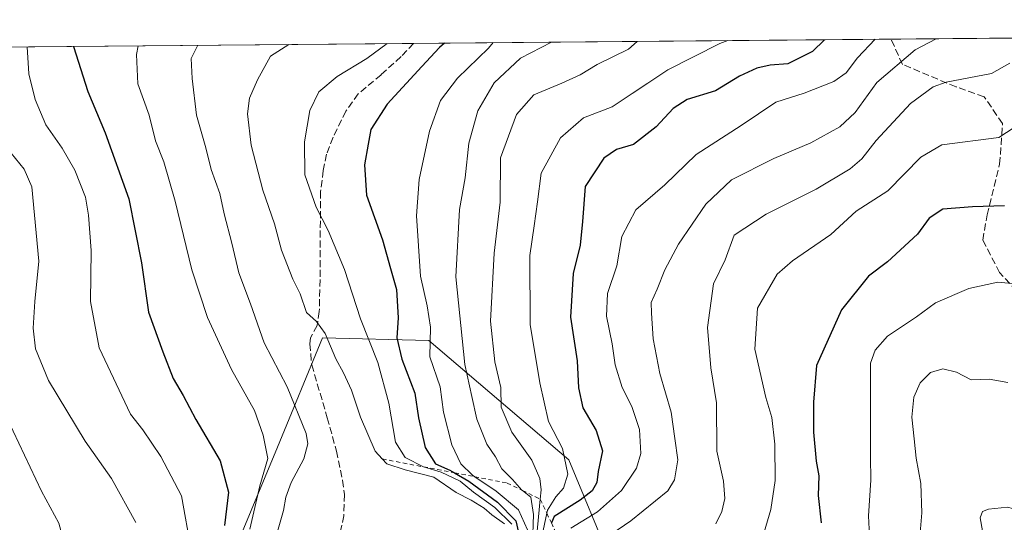
# Model space of a CAD drawing. Units: metres. Extents: x 559773 to 563209, y 4719437 to 4721780.
# Drawn here: x 562465 to 562696, y 4721662 to 4721780 of the extents above; entities that cross this region are included whole.
import ezdxf

# ---------------------------------------------------------------- set-up
doc = ezdxf.new("R2010")
doc.units = ezdxf.units.M
doc.header["$MEASUREMENT"] = 0
doc.linetypes.add('DGN Style 2', pattern=[1.6480167562047852, 0.988810053722871, -0.6592067024819142])
doc.linetypes.add('DGN Style 3', pattern=[2.307223458686699, 1.648016756204785, -0.6592067024819142])
for name, color, linetype, lineweight in [('Arbolado forestal CxS', 92, 'Continuous', 0), ('Comarca CxS', 21, 'Continuous', 0), ('Comunidad Autónoma CxS', 142, 'Continuous', 0), ('Curva de nivel maestra', 30, 'Continuous', 30), ('Curva de nivel normal', 30, 'Continuous', 0), ('Entidad de ámbito territorial CxS', 92, 'Continuous', 0), ('Escarpado lineal', 30, 'DGN Style 2', 0), ('Matorral CxS', 135, 'Continuous', 0), ('Municipio CxS', 4, 'Continuous', 0), ('Provincia CxS', 1, 'Continuous', 0), ('Senda', 7, 'DGN Style 3', 0)]:
    doc.layers.add(name, color=color, linetype=linetype, lineweight=lineweight)

# ---------------------------------------------------------------- blocks, each defined once
blk = doc.blocks.new('*U13')
at = {"layer": 'Arbolado forestal CxS', "color": 92, "linetype": 'Continuous', "lineweight": 0}
for points in [[(562603.5802999996, 4721652.544500001, 687.1049999999959), (562593.6491, 4721676.558499999, 669.2917000000016), (562560.7499000002, 4721704.601500001, 653.578800000003), (562535.7099000001, 4721705.260700001, 639.582899999994), (562525.1665000003, 4721679.561899999, 630.5203000000038), (562516.0966999996, 4721657.677100001, 626.7311999999947)], [(562308.0998999998, 4721772.270099999, 575.5409000000072), (562874.5673000002, 4721777.263499999, 731.7758999999934)]]:
    blk.add_polyline3d(points, dxfattribs=at)

msp = doc.modelspace()

# ---------------------------------------------------------------- linework, layer by layer
at = {"layer": 'Arbolado forestal CxS', "color": 92, "linetype": 'Continuous', "lineweight": 0, "extrusion": (-0.2930717055026791, -0.002583507908797682, 0.9560869735126801), "elevation": -176450.9261310051, "flags": 128}
msp.add_lwpolyline([(-4716632.110003067, 577816.2934038048), (-4716632.110003066, 577933.666261149)], dxfattribs=at)
at = {"layer": 'Arbolado forestal CxS', "color": 92, "linetype": 'Continuous', "lineweight": 0, "extrusion": (-0.2439378417750449, -0.002150291466821968, 0.9697884849784209), "elevation": -146749.9366537576, "flags": 128}
msp.add_lwpolyline([(-4716632.327684444, 586178.0058793137), (-4716632.327684444, 586389.6159114743)], dxfattribs=at)
at = {"layer": 'Arbolado forestal CxS', "color": 92, "linetype": 'Continuous', "lineweight": 0, "extrusion": (-0.3112061376393809, -0.002743052854586965, 0.950338474206225), "elevation": -187409.6278505721, "flags": 128}
msp.add_lwpolyline([(-4716632.721620744, 574188.4376448998), (-4716632.721620744, 574350.4680008446)], dxfattribs=at)
at = {"layer": 'Arbolado forestal CxS', "color": 92, "linetype": 'Continuous', "lineweight": 0}
msp.add_polyline3d([(562943.3887, 4721441.593499999, 712.1753000000026), (562916.4665000001, 4721444.1599, 719.1227999999975), (562874.0349000003, 4721471.758500001, 727.6613000000071), (562827.9781, 4721490.869100001, 736.6131000000024), (562797.1561000004, 4721510.746300001, 741.2237000000023), (562776.6759000003, 4721522.877699999, 742.0488999999943), (562771.6277000001, 4721525.867500001, 741.5285000000005), (562770.4622999998, 4721526.557700001, 741.489400000006), (562770.3117000004, 4721526.6469, 741.4873999999982), (562738.8085000003, 4721522.518300001, 744.683999999994), (562710.9703000002, 4721535.4375, 736.1083999999975), (562679.1540999999, 4721579.165100001, 720.1640999999945), (562657.8860999999, 4721611.420100001, 710.8304000000062), (562603.5802999996, 4721652.544500001, 687.1049999999959), (562593.6491, 4721676.558499999, 669.2917000000016), (562560.7499000002, 4721704.601500001, 653.578800000003), (562535.7099000001, 4721705.260700001, 639.582899999994), (562525.1665000003, 4721679.561899999, 630.5203000000038), (562516.0966999996, 4721657.677100001, 626.7311999999947), (562508.1423000004, 4721628.857100001, 621.6021999999939), (562511.1250999998, 4721596.0623, 619.665399999998), (562531.0088999998, 4721584.135700001, 631.7813000000025), (562540.9511000002, 4721558.2963, 632.0463000000018), (562540.0487000003, 4721504.0897, 626.0458000000071)], dxfattribs=at)
at = {"layer": 'Comarca CxS', "color": 21, "linetype": 'Continuous', "lineweight": 0, "flags": 128}
msp.add_lwpolyline([(559969.1938148219, 4719438.177015772), (559792.5600004512, 4719436.619982771), (559788.6197262665, 4719894.202124994), (559779.0816999992, 4721001.848699999), (559772.7736454309, 4721734.399855566), (559772.6400004514, 4721749.919982744), (560332.7161000003, 4721754.8572), (561655.9583038699, 4721766.521475272), (563188.4000004769, 4721780.029982745), (563201.6616591049, 4720322.639850304), (563209.4500004756, 4719466.73998277), (562686.5364937083, 4719462.130482662), (561983.5789324271, 4719455.933888173), (560812.927307148, 4719445.614554815)], close=True, dxfattribs=at)
at = {"layer": 'Comunidad Autónoma CxS', "color": 142, "linetype": 'Continuous', "lineweight": 0, "flags": 128}
msp.add_lwpolyline([(559969.1938148219, 4719438.177015772), (559792.5600004512, 4719436.619982771), (559788.6197262665, 4719894.202124994), (559779.0816999992, 4721001.848699999), (559772.7736454309, 4721734.399855566), (559772.6400004514, 4721749.919982744), (560332.7161000003, 4721754.8572), (561655.9583038699, 4721766.521475272), (563188.4000004769, 4721780.029982745), (563201.6616591049, 4720322.639850304), (563209.4500004756, 4719466.73998277), (562686.5364937083, 4719462.130482662), (561983.5789324271, 4719455.933888173), (560812.927307148, 4719445.614554815)], close=True, dxfattribs=at)
at = {"layer": 'Curva de nivel maestra', "color": 30, "linetype": 'Continuous', "lineweight": 30, "flags": 128}
for points, elevation in [([(562653.7600999996, 4721775.317100001), (562650.9100000003, 4721772.540100001), (562645.1100000005, 4721769.6801), (562640.9699999997, 4721769.300100001), (562637.8499999996, 4721768.6501), (562633.79, 4721766.770099999), (562628.0999999996, 4721763.3101), (562621.4900000002, 4721761.2601), (562618.1799999997, 4721759.1601), (562614.1900000004, 4721754.8201), (562608.8499999996, 4721750.6501), (562604.8499999996, 4721749.4801), (562601.8300000001, 4721747.5001), (562597.5099999999, 4721740.780099999), (562596.8799999999, 4721732.600099999), (562596.29, 4721726.9901), (562594.6399999997, 4721720.350099999), (562594.0499999998, 4721710.100099999), (562595.6100000005, 4721699.790100001), (562595.9000000004, 4721693.470100001), (562596.9000000004, 4721688.7501), (562600.0999999996, 4721683.470100001), (562601.5599999996, 4721678.670100001), (562600.5700000003, 4721673.8301), (562600.2100000001, 4721671.190099999), (562599.1299999999, 4721669.2301), (562596.3399999999, 4721667.0701), (562590.1799999997, 4721663.2401), (562589.5281999996, 4721661.716)], 674.9999999999999), ([(562477.1847999999, 4721773.760600001), (562480.5599999996, 4721763.130100001), (562484.6299999999, 4721753.4001), (562490.2199999997, 4721737.940099999), (562493.1699999999, 4721722.890100001), (562494.8799999999, 4721711.270099999), (562498.2400000002, 4721701.970100001), (562500.6200000001, 4721695.700099999), (562503.0099999999, 4721691.6501), (562505.9900000002, 4721686.040100001), (562511.6699999999, 4721676.350099999), (562513.6699999999, 4721668.920100001), (562512.6900000004, 4721661.120100001)], 625), ([(562564.3820000002, 4721774.529300001), (562563.2300000004, 4721773.520099999), (562559.0599999996, 4721769.0101), (562550.9699999997, 4721760.1801), (562547.0899999999, 4721754.2401), (562546.4900000002, 4721750.800100001), (562545.5999999996, 4721745.940099999), (562546.1100000005, 4721738.8101), (562549.8200000003, 4721728.280099999), (562551.7400000002, 4721721.5601), (562553.0999999996, 4721716.5701), (562553.5099999999, 4721709.9101), (562553.2400000002, 4721705.2401), (562554.4100000003, 4721700.2401), (562557.4699999997, 4721692.2401), (562558.3300000001, 4721686.450099999), (562559.8700000001, 4721679.420100001), (562562.2999999998, 4721675.640100001), (562565.6799999997, 4721674.140100001), (562566.8048, 4721673.485900001), (562570.1500000004, 4721671.540100001), (562576.8600000005, 4721666.5801), (562581.1600000003, 4721662.210100001), (562582.6900000004, 4721655.7401)], 650), ([(562696, 4721736.270099999), (562688.5199999996, 4721736.0001), (562681.5199999996, 4721735.5001), (562678.3600000005, 4721733.370100001), (562675.5499999998, 4721729.630100001), (562668.5199999996, 4721723.090100001), (562664.0700000003, 4721719.7601), (562657.7100000001, 4721711.8101), (562651.8799999999, 4721698.720100001), (562651.1500000004, 4721690.140100001), (562651.1200000001, 4721683.050100001), (562651.7400000002, 4721676.2401), (562652.4100000003, 4721672.800100001), (562652.2800000003, 4721668.1501), (562652.9299999997, 4721661.7301)], 700.0000000000001)]:
    msp.add_lwpolyline(points, dxfattribs=dict(at, elevation=elevation))
at = {"layer": 'Curva de nivel normal', "color": 30, "linetype": 'Continuous', "lineweight": 0, "flags": 128}
for points, elevation in [([(562630.9828000005, 4721775.116400001), (562629.1100000005, 4721774.450099999), (562616.8799999999, 4721768.220100001), (562612.2100000001, 4721765.110099999), (562608.5199999996, 4721762.700099999), (562603.8499999996, 4721759.540100001), (562597.0700000003, 4721756.970100001), (562591.6500000004, 4721752.2601), (562587.0999999996, 4721743.9101), (562586.2400000002, 4721737.2401), (562585.5, 4721731.5701), (562584.4600000001, 4721724.5701), (562584.54, 4721708.360099999), (562586.8600000005, 4721694.6801), (562588.8799999999, 4721685.600099999), (562592.1799999997, 4721679.2401), (562593.3700000001, 4721673.1601), (562592.3899999997, 4721669.880100001), (562590.5499999998, 4721667.8301), (562588.6200000001, 4721664.700099999), (562588.4707000004, 4721663.980699999), (562586.8600000005, 4721656.220100001)], 670), ([(562665.6124, 4721775.421599999), (562661.4500000002, 4721771.050100001), (562658.8399999999, 4721767.540100001), (562655.9600000001, 4721765.4801), (562648.9500000002, 4721762.790100001), (562642.2599999999, 4721760.600099999), (562634.1500000004, 4721755.1601), (562623.5899999999, 4721748.340100001), (562616.1900000004, 4721741.2401), (562609.3799999999, 4721735.3201), (562606.0999999996, 4721729.0801), (562604.9000000004, 4721722.1501), (562602.7199999997, 4721715.6601), (562602.4900000002, 4721710.3301), (562603.8200000003, 4721703.850099999), (562604.5499999998, 4721698.9101), (562606.1600000003, 4721693.5801), (562608.4699999997, 4721689.050100001), (562610.2199999997, 4721683.6801), (562610.5599999996, 4721678.0101), (562609.5800000001, 4721674.5701), (562605.9900000002, 4721669.340100001), (562600.3799999999, 4721664.3101), (562594.0899999999, 4721660.520099999)], 680), ([(562679.9951, 4721775.548400001), (562675.0300000003, 4721772.960100001), (562666.04, 4721765.2601), (562660.9400000004, 4721758.210100001), (562657.3600000005, 4721754.8301), (562650.4800000004, 4721751.0601), (562641.8499999996, 4721747.380100001), (562631.8499999996, 4721742.4001), (562625.8499999996, 4721736.670100001), (562619.4400000004, 4721727.2401), (562616.1900000004, 4721721.2401), (562614.4400000004, 4721716.700099999), (562612.9699999997, 4721713.550100001), (562613.0999999996, 4721711.030099999), (562613.4900000002, 4721705.020099999), (562615.0300000003, 4721696.880100001), (562617.7199999997, 4721687.780099999), (562618.5599999996, 4721681.540100001), (562619.2199999997, 4721676.5701), (562618.4699999997, 4721671.880100001), (562616.8799999999, 4721669.2401), (562608.2300000004, 4721662.2401), (562603.4900000002, 4721659.030099999)], 685), ([(562466.3421, 4721773.665100001), (562466.7400000002, 4721767.290100001), (562468.1799999997, 4721761.2501), (562470.75, 4721755.300100001), (562474.5599999996, 4721749.8101), (562477.5499999998, 4721744.6501), (562480.0800000001, 4721738.3101), (562480.7100000001, 4721734.100099999), (562481.3799999999, 4721725.7401), (562481.2000000002, 4721713.780099999), (562483.29, 4721702.9101), (562490.6399999997, 4721687.290100001), (562493.5199999996, 4721683.5801), (562497.7800000003, 4721677.3101), (562502.5800000001, 4721668.0601), (562504.8399999999, 4721655.420100001)], 620), ([(562492.4375999998, 4721773.895099999), (562492, 4721771.860099999), (562492.3799999999, 4721764.9101), (562495.0199999996, 4721757.5701), (562496.4699999997, 4721751.5701), (562498.4299999997, 4721746.610099999), (562501.1200000001, 4721737.4001), (562505.0300000003, 4721721.2301), (562508.75, 4721710.0101), (562514.3600000005, 4721697.7501), (562519.7599999999, 4721688.140100001), (562521.8099999996, 4721682.3201), (562522.9000000004, 4721676.890100001), (562521, 4721670.450099999), (562519.8799999999, 4721665.380100001), (562518.6399999997, 4721660.2401)], 630), ([(562506.4780000001, 4721774.0189), (562504.9100000003, 4721770.920100001), (562505.1500000004, 4721766.2301), (562506.1200000001, 4721757.5701), (562508.3399999999, 4721749.9101), (562509.5999999996, 4721744.8201), (562511.5999999996, 4721739.200099999), (562512.6699999999, 4721734.390100001), (562514.4400000004, 4721727.5001), (562516.1100000005, 4721720.5001), (562518.7999999998, 4721713.190099999), (562522, 4721704.0601), (562527.4500000002, 4721693.7401), (562531.9400000004, 4721682.7501), (562532.2999999998, 4721680.340100001), (562531.3499999996, 4721676.800100001), (562528.3600000005, 4721671.200099999), (562527.1299999999, 4721667.7601), (562526.5999999996, 4721664.6501), (562524.8600000005, 4721658.5701)], 635), ([(562527.8167000003, 4721774.207000001), (562523.5199999996, 4721771.4901), (562520.4800000004, 4721765.850099999), (562518.6200000001, 4721761.540100001), (562518.1500000004, 4721757.9101), (562518.9699999997, 4721750.4901), (562521.7199999997, 4721739.970100001), (562524.4900000002, 4721732.0101), (562526.0899999999, 4721725.8101), (562528.7999999998, 4721719.0101), (562530.5, 4721715.540100001), (562532, 4721711.210100001), (562534.3399999999, 4721709.0801), (562536.4000000004, 4721706.2301), (562538.8600000005, 4721700.2601), (562540.7100000001, 4721697.0101), (562542.5300000003, 4721692.960100001), (562544.6900000004, 4721686.5801), (562548.1200000001, 4721678.620100001), (562549.8020000001, 4721676.771700001), (562550.8499999996, 4721675.620100001), (562555.1600000003, 4721674.1601), (562561.9299999997, 4721672.450099999), (562567.1699999999, 4721668.890100001), (562570.6699999999, 4721667.0601), (562573.7800000003, 4721665.170100001), (562575.5700000003, 4721663.620100001), (562578.5, 4721661.530099999)], 640.0000000000001), ([(562550.9700999996, 4721774.4111), (562546.1900000004, 4721770.920100001), (562539.1900000004, 4721766.710100001), (562534.8799999999, 4721763.0801), (562532.7599999999, 4721758.6601), (562531.4900000002, 4721751.340100001), (562531.5999999996, 4721743.520099999), (562534.2400000002, 4721735.960100001), (562537.0899999999, 4721730.4801), (562540.8799999999, 4721721.280099999), (562544.6699999999, 4721709.6601), (562548.7300000004, 4721699.4101), (562551.3499999996, 4721689.9101), (562552.9400000004, 4721680.7401), (562555.1399999997, 4721677.120100001), (562559.4924999997, 4721674.899), (562559.5099999999, 4721674.890100001), (562563.6200000001, 4721673.670100001), (562568.0999999996, 4721671.5001), (562571.2199999997, 4721668.9801), (562576.2300000004, 4721665.350099999), (562580.2800000003, 4721661.420100001)], 645), ([(562575.8847000003, 4721774.630700001), (562574.7800000003, 4721773.3301), (562567.4600000001, 4721766.2601), (562563.4400000004, 4721761.0001), (562560.8700000001, 4721753.8201), (562558.4400000004, 4721742.420100001), (562557.8300000001, 4721733.880100001), (562558.7400000002, 4721719.720100001), (562560.3600000005, 4721712.7601), (562561.0999999996, 4721707.7401), (562561, 4721700.780099999), (562563.3799999999, 4721693.700099999), (562564.2199999997, 4721687.720100001), (562566.1399999997, 4721680.110099999), (562568.2599999999, 4721675.5701), (562570.9900000002, 4721672.9301), (562571.5264999997, 4721672.5734), (562576.5700000003, 4721669.220100001), (562581.8200000003, 4721664.800100001), (562583.9500000002, 4721660.120100001)], 655), ([(562589.5467999997, 4721774.7511), (562582.2999999998, 4721770.960100001), (562576.0999999996, 4721765.1601), (562572.2599999999, 4721758.5801), (562570.0999999996, 4721750.9801), (562569.2800000003, 4721742.880100001), (562567.9500000002, 4721735.4001), (562567.0700000003, 4721719.5701), (562569.2199999997, 4721698.9901), (562570.8600000005, 4721691.420100001), (562572.0199999996, 4721686.100099999), (562574.3799999999, 4721680.2501), (562576.3700000001, 4721677.270099999), (562577.9299999997, 4721674.470100001), (562580.3700000001, 4721671.890100001), (562582.5999999996, 4721669.440099999), (562582.7232999997, 4721669.345600001), (562584.7400000002, 4721667.800100001), (562585.3200000003, 4721663.700099999), (562584.8799999999, 4721649.870100001)], 660), ([(562609.7039000001, 4721774.9288), (562607.6399999997, 4721773.0701), (562600.3300000001, 4721769.5001), (562596.3399999999, 4721767.100099999), (562591.9900000002, 4721765.0701), (562585.4400000004, 4721762.350099999), (562581.3600000005, 4721757.770099999), (562577.5599999996, 4721747.5701), (562577.4699999997, 4721737.130100001), (562576.0599999996, 4721725.130100001), (562575.2100000001, 4721709.130100001), (562576.2400000002, 4721699.5701), (562577.6699999999, 4721693.5701), (562577.7199999997, 4721688.9101), (562580.2400000002, 4721683.0801), (562584.9600000001, 4721676.4801), (562586.8399999999, 4721672.1501), (562587.1100000005, 4721669.4901), (562586.9069999997, 4721667.291400001), (562586.0599999996, 4721658.120100001)], 665), ([(562697.29, 4721769.770099999), (562692.9800000004, 4721767.350099999), (562682.3499999996, 4721765.370100001), (562679.2800000003, 4721764.210100001), (562673.9600000001, 4721760.3101), (562665.8499999996, 4721751.600099999), (562662.5199999996, 4721747.350099999), (562659.7800000003, 4721744.940099999), (562651.7699999996, 4721740.200099999), (562640.04, 4721734.3101), (562632.5199999996, 4721729.370100001), (562630.3700000001, 4721723.5701), (562627.6799999997, 4721717.9101), (562626.25, 4721707.630100001), (562627.04, 4721698.1501), (562628.3799999999, 4721689.970100001), (562628.4500000002, 4721678.5601), (562630, 4721671.5101), (562630.3300000001, 4721667.420100001), (562629.5899999999, 4721664.370100001), (562628.1600000003, 4721661.540100001)], 690.0000000000001), ([(562705.75, 4721759.5701), (562694.7199999997, 4721752.3301), (562681.3200000003, 4721750.640100001), (562676.3700000001, 4721747.700099999), (562668.6500000004, 4721739.800100001), (562661.1900000004, 4721735.040100001), (562655.1900000004, 4721729.5001), (562646.1900000004, 4721723.370100001), (562642.6299999999, 4721720.190099999), (562637.9500000002, 4721712.2401), (562637.3200000003, 4721702.5701), (562639.9100000003, 4721691.2401), (562641.3799999999, 4721686.5001), (562642.0300000003, 4721680.2601), (562642.1200000001, 4721671.700099999), (562641.1500000004, 4721664.870100001), (562639.1900000004, 4721658.2401)], 695), ([(562462.5599999996, 4721748.6601), (562465.6299999999, 4721744.860099999), (562467.4600000001, 4721740.7501), (562469.0599999996, 4721723.2401), (562468.0999999996, 4721713.7401), (562467.7599999999, 4721707.5101), (562468.3200000003, 4721702.6501), (562471.3200000003, 4721695.1801), (562480, 4721680.960100001), (562486.1600000003, 4721672.130100001), (562491.8700000001, 4721661.8101)], 615), ([(562700.3300000001, 4721717.7501), (562694.5, 4721718.300100001), (562687.6200000001, 4721716.8301), (562679.7999999998, 4721713.4801), (562675.3600000005, 4721710.140100001), (562668.54, 4721705.630100001), (562665.5999999996, 4721702.370100001), (562664.5499999998, 4721699.270099999), (562664.5800000001, 4721688.040100001), (562664.5199999996, 4721677.280099999), (562664.6200000001, 4721671.780099999), (562664.1100000005, 4721663.4101), (562664.3499999996, 4721657.120100001)], 705), ([(562696.8499999996, 4721694.7401), (562692.4299999997, 4721695.540100001), (562688.1900000004, 4721695.380100001), (562684.7599999999, 4721697.1501), (562681.5599999996, 4721697.960100001), (562678.6200000001, 4721697.0601), (562676.25, 4721694.690099999), (562674.6900000004, 4721691.2501), (562674.2199999997, 4721686.5701), (562674.8200000003, 4721681.4801), (562675.25, 4721676.9101), (562676.4000000004, 4721670.950099999), (562676.5999999996, 4721664.0701), (562676.2000000002, 4721659.360099999)], 710), ([(562461.7199999997, 4721686.110099999), (562469.6900000004, 4721669.200099999), (562473.7800000003, 4721661.630100001), (562475.5999999996, 4721655.020099999), (562478.9000000004, 4721647.210100001), (562481.2800000003, 4721636.9801), (562480.5199999996, 4721627.3301), (562477.9400000004, 4721617.350099999), (562473.8200000003, 4721605.3301), (562470.7699999996, 4721588.920100001), (562469.7800000003, 4721585.2401), (562469.4800000004, 4721583.420100001), (562468.3799999999, 4721582.450099999), (562466.7400000002, 4721582.700099999), (562465.7199999997, 4721585.0601), (562464.5700000003, 4721586.5701)], 610), ([(562696.7199999997, 4721665.440099999), (562692.2400000002, 4721664.950099999), (562690.8899999997, 4721664.370100001), (562690.3399999999, 4721662.920100001), (562690.8499999996, 4721659.840100001), (562691.25, 4721655.9901), (562693.1699999999, 4721648.2401), (562695.8399999999, 4721643.520099999), (562697.8300000001, 4721641.090100001), (562703.6399999997, 4721639.530099999), (562707.0999999996, 4721638.200099999), (562709.2800000003, 4721638.020099999), (562711.9800000004, 4721639.460100001), (562712.9900000002, 4721642.0601), (562711.8799999999, 4721644.9301), (562709.6900000004, 4721648.0601), (562706.5499999998, 4721655.9101), (562703.5199999996, 4721662.5101), (562701.4800000004, 4721664.190099999), (562696.7199999997, 4721665.440099999)], 715)]:
    msp.add_lwpolyline(points, dxfattribs=dict(at, elevation=elevation))
at = {"layer": 'Entidad de ámbito territorial CxS', "color": 92, "linetype": 'Continuous', "lineweight": 0, "flags": 128}
msp.add_lwpolyline([(561655.9583038699, 4721766.521475272), (563188.4000004769, 4721780.029982745), (563201.6616591049, 4720322.639850304)], dxfattribs=at)
at = {"layer": 'Escarpado lineal', "color": 30, "linetype": 'DGN Style 2', "lineweight": 0}
msp.add_polyline3d([(562549.5, 4721676.8301, 640.024900000004), (562549.8020000001, 4721676.771700001, 640.1965000000055), (562559.4924999997, 4721674.899, 645.5720000000001), (562566.8048, 4721673.485900001, 650.2027999999991), (562571.5264999997, 4721672.5734, 654.2133000000031), (562579.1500000004, 4721671.100099999, 658.0320000000065), (562582.7232999997, 4721669.345600001, 659.9058999999979), (562586.9069999997, 4721667.291400001, 663.321100000001), (562586.9299999997, 4721667.280099999, 663.3448999999965), (562588.4707000004, 4721663.980699999, 665.8815000000031), (562589.5281999996, 4721661.716, 668.8141000000032), (562590.25, 4721660.170100001, 671.3666999999987), (562590.1969999997, 4721655.4298, 674.2421999999933), (562589.9445000002, 4721632.8698, 674.6316999999982), (562589.8515999997, 4721624.572699999, 669.5488999999943), (562589.7512999997, 4721615.6088, 666.011599999998), (562589.6799999997, 4721609.2401, 665.6024000000034), (562586.6348000001, 4721603.876499999, 662.0632999999943), (562585.0300000003, 4721601.050100001, 660.0902999999962), (562583.0484999996, 4721600.602399999, 656.0280000000057), (562578.6623000001, 4721599.611400001, 650.1677000000054), (562573.4066000005, 4721598.424000001, 646.1803000000073), (562567.6799999997, 4721597.130100001, 643.3855999999942)], dxfattribs=at)
at = {"layer": 'Matorral CxS', "color": 135, "linetype": 'Continuous', "lineweight": 0}
for points in [[(562943.3887, 4721441.593499999, 712.1753000000026), (562916.4665000001, 4721444.1599, 719.1227999999975), (562874.0349000003, 4721471.758500001, 727.6613000000071), (562827.9781, 4721490.869100001, 736.6131000000024), (562797.1561000004, 4721510.746300001, 741.2237000000023), (562776.6759000003, 4721522.877699999, 742.0488999999943), (562771.6277000001, 4721525.867500001, 741.5285000000005), (562770.4622999998, 4721526.557700001, 741.489400000006), (562770.3117000004, 4721526.6469, 741.4873999999982), (562738.8085000003, 4721522.518300001, 744.683999999994), (562710.9703000002, 4721535.4375, 736.1083999999975), (562679.1540999999, 4721579.165100001, 720.1640999999945), (562657.8860999999, 4721611.420100001, 710.8304000000062), (562603.5802999996, 4721652.544500001, 687.1049999999959), (562593.6491, 4721676.558499999, 669.2917000000016), (562560.7499000002, 4721704.601500001, 653.578800000003), (562535.7099000001, 4721705.260700001, 639.582899999994), (562525.1665000003, 4721679.561899999, 630.5203000000038), (562516.0966999996, 4721657.677100001, 626.7311999999947), (562508.1423000004, 4721628.857100001, 621.6021999999939), (562511.1250999998, 4721596.0623, 619.665399999998), (562531.0088999998, 4721584.135700001, 631.7813000000025), (562540.9511000002, 4721558.2963, 632.0463000000018), (562540.0487000003, 4721504.0897, 626.0458000000071)], [(562516.0966999996, 4721657.677100001, 626.7311999999947), (562525.1665000003, 4721679.561899999, 630.5203000000038), (562535.7099000001, 4721705.260700001, 639.582899999994), (562560.7499000002, 4721704.601500001, 653.578800000003), (562593.6491, 4721676.558499999, 669.2917000000016), (562603.5802999996, 4721652.544500001, 687.1049999999959)]]:
    msp.add_polyline3d(points, dxfattribs=at)
at = {"layer": 'Municipio CxS', "color": 4, "linetype": 'Continuous', "lineweight": 0, "flags": 128}
msp.add_lwpolyline([(561655.9583038699, 4721766.521475272), (563188.4000004769, 4721780.029982745), (563201.6616591049, 4720322.639850304)], dxfattribs=at)
at = {"layer": 'Provincia CxS', "color": 1, "linetype": 'Continuous', "lineweight": 0, "flags": 128}
msp.add_lwpolyline([(559969.1938148219, 4719438.177015772), (559792.5600004512, 4719436.619982771), (559788.6197262665, 4719894.202124994), (559779.0816999992, 4721001.848699999), (559772.7736454309, 4721734.399855566), (559772.6400004514, 4721749.919982744), (560332.7161000003, 4721754.8572), (561655.9583038699, 4721766.521475272), (563188.4000004769, 4721780.029982745), (563201.6616591049, 4720322.639850304), (563209.4500004756, 4719466.73998277), (562686.5364937083, 4719462.130482662), (561983.5789324271, 4719455.933888173), (560812.927307148, 4719445.614554815)], close=True, dxfattribs=at)
at = {"layer": 'Senda', "color": 7, "linetype": 'DGN Style 3', "lineweight": 0}
for points in [[(562698.8679000001, 4721716.271700001, 709.2489999999963), (562694.8991, 4721720.5711, 708.2127000000038), (562690.9303000001, 4721728.1779, 704.3295999999973), (562691.9225000005, 4721734.131100001, 702.6465999999928), (562694.8991, 4721746.0373, 700.8632000000072), (562695.5604999998, 4721755.628500001, 699.1793999999937), (562691.2610999999, 4721761.9123, 694.8656000000046), (562684.6464999998, 4721764.227499999, 693.2250000000058), (562672.0787000004, 4721769.519099999, 687.1297999999952), (562669.3583000004, 4721775.454600001, 683.8687999999966)], [(562557.1441000003, 4721774.465399999, 649.6444000000047), (562554.2001, 4721771.340100001, 650.5905999999959), (562549.5201000003, 4721767.100099999, 650.6257999999943), (562544.1501000002, 4721762.5801, 648.9116999999969), (562541.2001, 4721758.540100001, 650.1849999999977), (562538.2401000002, 4721752.380100001, 650.418399999995), (562536.6801000005, 4721748.380100001, 649.230899999995), (562535.9301000005, 4721744.5801, 649.0766000000004), (562535.2801000001, 4721739.6601, 648.4171999999963), (562535.1601, 4721718.940099999, 645.2253000000055), (562535.0000999998, 4721711.420100001, 643.8107000000019), (562534.4801000003, 4721708.140100001, 643.6125999999931), (562532.9600999998, 4721705.2601, 641.3046999999933), (562532.7600999996, 4721703.8201, 640.0761000000057), (562533.2001, 4721698.860099999, 638.4241000000038), (562536.8800999997, 4721686.460100001, 639.8975000000064), (562539.0000999998, 4721678.610099999, 637.5191000000051), (562540.4401000004, 4721671.7301, 636.8202000000019), (562540.9301000005, 4721668.4001, 636.5941000000021), (562540.7600999996, 4721663.4101, 636.4548000000068), (562539.9901000002, 4721659.890100001, 636.3567999999941)]]:
    msp.add_polyline3d(points, dxfattribs=at)

# ---------------------------------------------------------------- block references
at = {"layer": 'Arbolado forestal CxS', "color": 92, "linetype": 'Continuous', "lineweight": 0}
msp.add_blockref('*U13', (0, 0), dxfattribs=at)

doc.saveas('drawing.dxf')
